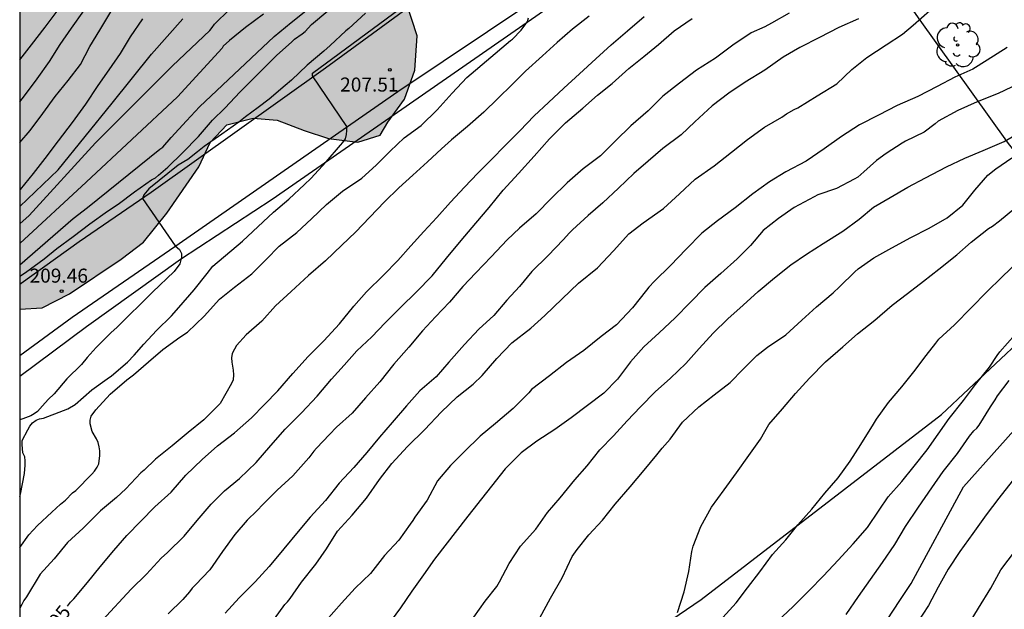
# Model space of a CAD drawing. Units: metres. Extents: x 579243 to 579594, y 4795790 to 4796040.
# Drawn here: x 579244 to 579297, y 4795903 to 4795934 of the extents above; entities that cross this region are included whole.
import ezdxf

# ---------------------------------------------------------------- set-up
doc = ezdxf.new("R2010")
doc.units = ezdxf.units.M
for name, color, linetype in [('010106', 9, 'Continuous'), ('020104', 34, 'Continuous'), ('020204', 9, 'Continuous'), ('020307', 24, 'Continuous'), ('020308', 9, 'Continuous'), ('060134', 9, 'Continuous'), ('070108', 9, 'VALLA'), ('070116', 6, 'Continuous'), ('100106', 63, 'Continuous'), ('100202', 3, 'Continuous'), ('990504', 63, 'Continuous')]:
    doc.layers.add(name, color=color, linetype=linetype)
doc.layers.add('020105', color=24, linetype='Continuous', lineweight=30)
doc.styles.add('ARIAL', font='ARIAL.TTF', dxfattribs={"height": 1})
doc.styles.add('ARIALI', font='ARIALI.TTF', dxfattribs={"height": 1})
doc.linetypes.add('VALLA', pattern='A,1,[200,DONOSTI.shx,S=0.1,R=0,X=0,Y=0],1', length=2)

# ---------------------------------------------------------------- blocks, each defined once
blk = doc.blocks.new('ARBOL')
blk.add_circle((0, 0), 0.0587)
for centre, radius, start, end in [((-0.28, 0.855), 0.3, 359.2878, 173.6078), ((0.097, 0.97), 0.21, 23.1565, 160.4665), ((0.438, 0.881), 0.24, 301.578, 139.328), ((-0.564, 0.381), 0.532, 92.28, 254.58), ((0.656, 0.288), 0.443, 319.8556, 114.7656), ((-0.091, 0.321), 0.12, 119.14, 310.56), ((0.819, -0.249), 0.383, 235.5275, 62.0275), ((-0.556, -0.339), 0.555, 142.64, 266.54), ((-0.039, -0.384), 0.21, 189.64, 323.88), ((-0.301, -0.676), 0.45, 213.78, 295.32), ((0.299, -0.624), 0.532, 224.67, 0.24)]:
    blk.add_arc(centre, radius, start, end)
blk = doc.blocks.new('COTAPU')
blk.add_circle((0, 0), 0.075)

msp = doc.modelspace()

# ---------------------------------------------------------------- hatches: boundary and pattern name
at = {"layer": '990504'}
msp.add_hatch(color=256, dxfattribs=at).paths.add_polyline_path([(579244.28, 4795962.388), (579244.279, 4795918.83), (579245.473, 4795918.907), (579246.937, 4795919.651), (579249.715, 4795921.503), (579250.901, 4795922.421), (579252.157, 4795923.969), (579253.869, 4795926.443), (579254.461, 4795927.741), (579255.357, 4795928.689), (579256.769, 4795929.051), (579258.051, 4795928.933), (579259.491, 4795928.382), (579260.809, 4795927.956), (579262.377, 4795927.768), (579263.565, 4795928.134), (579263.971, 4795928.832), (579264.865, 4795930.062), (579265.425, 4795931.608), (579265.539, 4795933.446), (579264.725, 4795935.976), (579265.005, 4795936.946), (579265.909, 4795937.486), (579267.525, 4795937.412), (579269.207, 4795936.816), (579271.185, 4795937.312), (579272.487, 4795937.834), (579273.773, 4795938.672), (579275.163, 4795939.9), (579276.697, 4795940.72), (579278.267, 4795941.432), (579279.841, 4795942.804), (579280.673, 4795944.37), (579280.955, 4795945.77), (579281.085, 4795947.237), (579281.057, 4795948.237), (579281.125, 4795949.563), (579281.267, 4795950.621), (579281.243, 4795951.833), (579280.825, 4795953.235), (579280.145, 4795954.405), (579279.801, 4795955.381), (579279.251, 4795956.191), (579277.489, 4795958.511), (579276.283, 4795959.911), (579275.438, 4795961.091), (579274.528, 4795962.087), (579273.168, 4795962.575), (579272.074, 4795962.725), (579269.674, 4795963.587), (579268.684, 4795964.351), (579267.934, 4795965.649), (579267.472, 4795966.767), (579266.568, 4795968.191), (579264.94, 4795970.019), (579264, 4795970.775), (579262.932, 4795971.311), (579261.868, 4795971.915), (579261.054, 4795972.287), (579259.93, 4795972.733), (579259.394, 4795973.013), (579258.904, 4795973.143), (579256.802, 4795974.017), (579256.576, 4795974.503), (579256.58, 4795975.135), (579257.49, 4795975.723), (579259.226, 4795976.165), (579261.45, 4795976.117), (579263.632, 4795975.689), (579265.076, 4795975.307), (579268.424, 4795975.387), (579269.532, 4795975.189), (579270.358, 4795974.513), (579271.938, 4795972.385), (579272.544, 4795970.871), (579273.1, 4795968.799), (579273.18, 4795967.431), (579273.554, 4795965.941), (579274.41, 4795965.095), (579275.246, 4795964.937), (579275.954, 4795965.073), (579276.684, 4795964.765), (579277.844, 4795963.783), (579279.291, 4795962.229), (579280.813, 4795960.673), (579282.277, 4795958.967), (579284.357, 4795955.459), (579285.737, 4795954.033), (579286.333, 4795953.125), (579287.327, 4795952.517), (579289.027, 4795951.963), (579290.197, 4795952.147), (579291.357, 4795953.253), (579292.415, 4795954.075), (579294.203, 4795954.769), (579295.501, 4795954.967), (579296.939, 4795954.187), (579298.193, 4795953.659), (579299.461, 4795954.107), (579299.479, 4795954.817), (579300.057, 4795955.811), (579302.013, 4795954.979), (579303.327, 4795954.689), (579304.573, 4795954.965), (579305.413, 4795955.625), (579306.649, 4795956.159), (579308.03, 4795956.139), (579309.818, 4795956.183), (579310.26, 4795955.893), (579310.816, 4795955.103), (579311.73, 4795953.979), (579312.638, 4795953.335), (579314.424, 4795953.259), (579316.084, 4795954.019), (579317.206, 4795954.87), (579318.22, 4795955.532), (579319.3, 4795955.392), (579320.38, 4795955.15), (579321.63, 4795954.782), (579322.93, 4795954.734), (579324.076, 4795955.062), (579324.77, 4795955.678), (579325.698, 4795956.07), (579326.972, 4795956.074), (579329.732, 4795955.14), (579331.256, 4795954.824), (579332.718, 4795954.984), (579333.588, 4795955.486), (579334.624, 4795956.286), (579335.782, 4795956.354), (579336.732, 4795956.114), (579337.822, 4795955.6), (579338.878, 4795955.412), (579340.76, 4795955.676), (579341.718, 4795955.37), (579342.533, 4795955.272), (579343.701, 4795955.516), (579344.747, 4795955.57), (579346.083, 4795955.366), (579347.259, 4795955.958), (579348.013, 4795956.85), (579348.115, 4795957.666), (579347.697, 4795958.684), (579347.045, 4795959.406), (579346.807, 4795959.492), (579345.267, 4795959.652), (579344.09, 4795959.87), (579342.946, 4795959.926), (579339.674, 4795960.268), (579338.058, 4795960.644), (579336.812, 4795961.102), (579335.276, 4795962.54), (579333.926, 4795962.848), (579332.978, 4795962.37), (579332.138, 4795961.646), (579331.186, 4795961.162), (579330.444, 4795961.556), (579329.728, 4795962.05), (579327.86, 4795964.268), (579327.496, 4795965.502), (579327.548, 4795966.788), (579327.772, 4795967.998), (579327.824, 4795969.352), (579328.022, 4795970.262), (579327.432, 4795972.23), (579326.972, 4795973.208), (579326.424, 4795973.942), (579325.54, 4795974.438), (579323.856, 4795974.862), (579322.06, 4795975.062), (579320.115, 4795975.054), (579318.081, 4795974.882), (579316.399, 4795974.682), (579314.795, 4795974.234), (579313.541, 4795973.52), (579312.821, 4795972.798), (579311.621, 4795971.948), (579310.055, 4795971.42), (579308.555, 4795971.418), (579307.407, 4795971.778), (579306.553, 4795972.61), (579304.885, 4795973.362), (579303.351, 4795974.33), (579301.609, 4795975.342), (579297.321, 4795978.44), (579295.797, 4795979.198), (579294.445, 4795979.812), (579292.681, 4795980.158), (579291.229, 4795980.24), (579289.728, 4795980.512), (579288.216, 4795980.294), (579287.108, 4795979.286), (579286.73, 4795978.104), (579286.45, 4795976.625), (579286.306, 4795975.157), (579287.055, 4795972.835), (579286.943, 4795971.511), (579286.063, 4795970.871), (579285.007, 4795970.851), (579284.221, 4795971.645), (579283.524, 4795972.601), (579283.08, 4795973.881), (579282.664, 4795974.909), (579282.332, 4795976.075), (579281.398, 4795977.279), (579280.224, 4795977.889), (579278.672, 4795978.569), (579276.632, 4795979.267), (579274.62, 4795980.119), (579274.4, 4795981.157), (579275.302, 4795982.541), (579277.11, 4795983.829), (579279.116, 4795985.458), (579280.97, 4795986.702), (579283.382, 4795988.074), (579285.218, 4795989.346), (579287.172, 4795990.606), (579289.282, 4795991.884), (579291.202, 4795993.106), (579293.364, 4795994.716), (579297.332, 4795997.322), (579299.38, 4795998.5), (579301.242, 4795999.662), (579303.422, 4796000.605), (579305.396, 4796001.561), (579307.431, 4796002.487), (579309.617, 4796003.631), (579311.803, 4796004.843), (579314.311, 4796005.983), (579316.209, 4796006.529), (579318.525, 4796006.433), (579320.421, 4796005.875), (579322.633, 4796005.811), (579324.535, 4796007.151), (579326.111, 4796008.859), (579326.579, 4796010.599), (579326.623, 4796011.975), (579326.497, 4796012.697), (579326.377, 4796014.147), (579325.903, 4796015.427), (579324.793, 4796016.453), (579323.617, 4796016.969), (579322.497, 4796017.259), (579321.245, 4796017.085), (579320.185, 4796016.847), (579318.687, 4796016.749), (579317.54, 4796017.891), (579316.864, 4796019.317), (579316.572, 4796020.817), (579316.49, 4796023.219), (579316.076, 4796024.757), (579314.47, 4796025.433), (579312.958, 4796025.145), (579311.096, 4796024.669), (579308.892, 4796024.185), (579307.308, 4796023.955), (579305.658, 4796023.881), (579304.036, 4796023.413), (579301.378, 4796022.111), (579300.142, 4796021.291), (579299.394, 4796020.847), (579298.756, 4796020.397), (579297.372, 4796019.685), (579296.416, 4796019.675), (579294.142, 4796021.343), (579293.118, 4796021.699), (579291.574, 4796021.097), (579290.656, 4796020.171), (579290.052, 4796019.263), (579289.39, 4796017.863), (579288.738, 4796016.763), (579288.176, 4796015.717), (579287.168, 4796014.303), (579285.426, 4796013.014), (579284.052, 4796012.72), (579282.27, 4796012.886), (579280.398, 4796013.172), (579278.655, 4796012.464), (579277.925, 4796011.326), (579277.355, 4796009.824), (579277.14, 4796008.52), (579277.296, 4796007.586), (579278.366, 4796005.774), (579279.274, 4796005.086), (579280.292, 4796004.762), (579282.59, 4796003.91), (579285.636, 4796001.758), (579286.84, 4796001.006), (579287.524, 4796000.012), (579287.844, 4795998.958), (579287.888, 4795997.784), (579287.828, 4795996.412), (579286.742, 4795995.216), (579285.172, 4795994.834), (579283.466, 4795995.098), (579281.964, 4795994.826), (579276.964, 4795991.04), (579273.704, 4795988.372), (579271.456, 4795986.847), (579269.65, 4795985.247), (579267.94, 4795983.867), (579266.26, 4795982.937), (579265.084, 4795982.587), (579263.862, 4795982.725), (579263.336, 4795983.317), (579263.098, 4795984.245), (579263.494, 4795985.339), (579264.816, 4795986.337), (579267.972, 4795989.157), (579269.044, 4795990.429), (579270.338, 4795992.432), (579271.264, 4795994.346), (579272.444, 4795996.398), (579273.45, 4795998.034), (579273.972, 4795999.632), (579274.676, 4796001.518), (579275.358, 4796003.596), (579276.02, 4796005.362), (579276.214, 4796006.81), (579276.091, 4796008.112), (579275.343, 4796008.988), (579274.701, 4796009.098), (579273.537, 4796008.82), (579272.233, 4796008.154), (579268.133, 4796004.624), (579266.437, 4796003.458), (579264.847, 4796002.066), (579264.095, 4796001.126), (579264.033, 4796000.036), (579264.559, 4795999.024), (579265.267, 4795998.422), (579265.525, 4795997.888), (579265.343, 4795997.038), (579263.847, 4795996.282), (579262.459, 4795996.134), (579259.849, 4795995.947), (579258.183, 4795994.789), (579256.243, 4795993.319), (579254.723, 4795992.259), (579253.225, 4795991.521), (579251.945, 4795990.817), (579250.413, 4795989.885), (579249.097, 4795989.265), (579248.175, 4795988.925), (579245.635, 4795988.509), (579244.281, 4795988.336), (579244.281, 4795972.87), (579244.979, 4795972.438), (579246.269, 4795971.232), (579247.376, 4795969.79), (579248.264, 4795968.212), (579248.98, 4795966.634), (579249.206, 4795964.81), (579248.884, 4795963.32), (579247.846, 4795962.358), (579246.232, 4795962.044), (579245.062, 4795962.184)])

# ---------------------------------------------------------------- linework, layer by layer
at = {"layer": '010106', "flags": 128}
msp.add_lwpolyline([(579244.282, 4796040.24), (579244.277, 4795790.247)], dxfattribs=at)
at = {"layer": '020104', "flags": 128}
for points, elevation in [([(579244.279, 4795908.799), (579244.328, 4795908.95), (579244.54, 4795910.052), (579244.568, 4795910.506), (579244.568, 4795910.726), (579244.548, 4795910.942), (579244.448, 4795911.166), (579244.41, 4795911.612), (579244.41, 4795911.82), (579244.704, 4795912.388), (579244.816, 4795912.576), (579244.958, 4795912.766), (579245.15, 4795912.906), (579245.34, 4795912.978), (579245.542, 4795913.012), (579246.616, 4795913.422), (579246.85, 4795913.506), (579247.24, 4795913.748), (579248.13, 4795914.52), (579248.966, 4795915.116), (579249.184, 4795915.28), (579250.042, 4795916.006), (579250.394, 4795916.382), (579250.912, 4795916.966), (579251.594, 4795917.702), (579252.394, 4795918.484), (579252.784, 4795918.926), (579253.604, 4795919.868), (579254.312, 4795920.75), (579254.608, 4795921.138), (579256.196, 4795922.469), (579257.855, 4795924.015), (579258.677, 4795924.711), (579259.509, 4795925.501), (579259.857, 4795925.825), (579260.679, 4795926.711), (579261.443, 4795927.6), (579261.575, 4795927.752), (579261.705, 4795927.952), (579261.767, 4795928.168), (579261.787, 4795928.392), (579261.787, 4795928.61), (579259.936, 4795931.32), (579259.949, 4795931.459), (579266.403, 4795936.228)], 208), ([(579244.28, 4795921.201), (579247.131, 4795923.689), (579247.909, 4795924.273), (579251.773, 4795927.383), (579251.941, 4795927.503), (579252.389, 4795928.007), (579253.199, 4795928.905), (579253.901, 4795929.657), (579257.885, 4795933.414), (579258.801, 4795934.17), (579259.767, 4795934.932)], 211), ([(579244.28, 4795923.397), (579244.775, 4795923.843), (579248.332, 4795927.735), (579252.445, 4795931.85), (579254.446, 4795933.732), (579254.568, 4795933.888), (579254.692, 4795934.068), (579255.51, 4795934.86)], 213), ([(579244.28, 4795932.172), (579244.914, 4795932.968), (579245.634, 4795933.906), (579246.34, 4795934.844)], 218), ([(579244.28, 4795927.754), (579244.836, 4795928.386), (579245.522, 4795929.304), (579246.17, 4795930.206), (579246.878, 4795931.056), (579247.522, 4795931.918), (579248.022, 4795932.878), (579248.562, 4795933.76), (579249.214, 4795934.828)], 216), ([(579244.28, 4795929.92), (579244.528, 4795930.246), (579245.204, 4795931.148), (579245.866, 4795932.074), (579246.45, 4795932.984), (579247.056, 4795933.864), (579247.714, 4795934.782)], 217), ([(579257.352, 4795901.528), (579258.458, 4795903.059), (579258.602, 4795903.201), (579258.752, 4795903.381), (579259.36, 4795904.245), (579260.13, 4795905.201), (579260.7, 4795906.033), (579261.284, 4795906.967), (579262.062, 4795907.819), (579262.83, 4795908.739), (579263.528, 4795909.727), (579264.194, 4795910.597), (579265.032, 4795911.497), (579265.954, 4795912.415), (579266.832, 4795913.337), (579267.694, 4795914.153), (579268.55, 4795914.825), (579269.018, 4795915.295), (579269.81, 4795916.203), (579270.608, 4795917.031), (579271.622, 4795917.825), (579272.386, 4795918.492), (579273.31, 4795919.396), (579274.182, 4795920.22), (579275.192, 4795921.046), (579276.05, 4795921.96), (579276.876, 4795922.862), (579277.634, 4795923.456), (579278.724, 4795924.224), (579279.59, 4795925.008), (579280.422, 4795925.78), (579281.434, 4795926.498), (579282.366, 4795927.23), (579283.216, 4795927.914), (579284.134, 4795928.566), (579285.064, 4795929.098), (579285.302, 4795929.286), (579285.72, 4795929.518), (579285.92, 4795929.596), (579286.952, 4795930.238), (579288, 4795930.892), (579288.809, 4795931.652), (579289.613, 4795932.286), (579290.647, 4795932.972), (579291.521, 4795933.544), (579292.081, 4795934.024), (579292.979, 4795934.804)], 201), ([(579262.775, 4795934.662), (579261.895, 4795933.836), (579261.737, 4795933.708), (579260.895, 4795932.932), (579260.549, 4795932.634), (579259.665, 4795931.876), (579258.829, 4795931.084), (579258.489, 4795930.786), (579257.621, 4795930.062), (579257.039, 4795929.615), (579256.695, 4795929.369), (579256.351, 4795929.115), (579256.001, 4795928.833), (579255.099, 4795928.193), (579254.147, 4795927.539), (579253.783, 4795927.255), (579253.277, 4795926.835), (579252.756, 4795926.528), (579251.188, 4795925.276), (579250.926, 4795924.956), (579250.843, 4795924.748), (579252.592, 4795922.224), (579252.836, 4795922.024), (579252.94, 4795921.812), (579252.94, 4795921.624), (579252.852, 4795921.268), (579252.54, 4795920.844), (579251.384, 4795919.74), (579249.472, 4795917.86), (579249.164, 4795917.584), (579248.368, 4795916.792), (579247.88, 4795916.252), (579247.58, 4795915.88), (579246.808, 4795915.108), (579246.128, 4795914.312), (579245.792, 4795914.008), (579245.496, 4795913.676), (579245.228, 4795913.368), (579245.06, 4795913.248), (579244.864, 4795913.144), (579244.444, 4795912.972), (579244.279, 4795912.929)], 209), ([(579274.754, 4795934.495), (579273.856, 4795933.801), (579273.044, 4795933.095), (579272.248, 4795932.389), (579271.34, 4795931.563), (579270.622, 4795930.855), (579269.86, 4795930.105), (579269.114, 4795929.363), (579268.238, 4795928.609), (579267.38, 4795927.889), (579267.206, 4795927.735), (579266.856, 4795927.409), (579266.104, 4795926.715), (579265.316, 4795926.003), (579264.564, 4795925.329), (579263.802, 4795924.582), (579263.01, 4795923.756), (579262.252, 4795922.954), (579261.506, 4795922.256), (579260.634, 4795921.418), (579259.722, 4795920.63), (579258.808, 4795919.788), (579257.968, 4795919.014), (579257.242, 4795918.192), (579256.392, 4795917.47), (579255.886, 4795916.9), (579255.764, 4795916.708), (579255.652, 4795916.476), (579255.61, 4795916.238), (579255.622, 4795916.004), (579255.708, 4795915.574), (579255.714, 4795915.324), (579255.692, 4795915.06), (579255.618, 4795914.858), (579255.006, 4795913.802), (579254.13, 4795912.928), (579253.298, 4795912.25), (579252.444, 4795911.534), (579251.542, 4795910.828), (579250.932, 4795910.24), (579250.752, 4795910.088), (579249.964, 4795909.24), (579249.456, 4795908.768), (579248.604, 4795908.052), (579248.452, 4795907.908), (579247.68, 4795907.14), (579246.828, 4795906.364), (579246.116, 4795905.496), (579245.38, 4795904.672), (579244.644, 4795903.461), (579244.5, 4795903.257), (579244.384, 4795903.049), (579244.279, 4795902.856)], 206), ([(579244.279, 4795906.102), (579244.768, 4795906.768), (579245.221, 4795907.274), (579245.998, 4795907.993), (579246.469, 4795908.406), (579246.729, 4795908.63), (579247.106, 4795909.012), (579247.278, 4795909.146), (579248.138, 4795910.022), (579248.284, 4795910.184), (579248.426, 4795910.386), (579248.516, 4795910.566), (579248.56, 4795911.008), (579248.56, 4795911.258), (579248.536, 4795911.484), (579248.472, 4795911.714), (579248.394, 4795911.916), (579248.16, 4795912.298), (579248.042, 4795912.708), (579248.046, 4795912.914), (579248.096, 4795913.112), (579248.344, 4795913.452), (579249.116, 4795914.288), (579250.01, 4795915.06), (579250.36, 4795915.332), (579251.166, 4795916.028), (579251.934, 4795916.686), (579252.852, 4795917.334), (579253.248, 4795917.616), (579254.14, 4795918.47), (579254.974, 4795919.368), (579255.774, 4795920.02), (579256.692, 4795920.724), (579257.458, 4795921.486), (579258.164, 4795922.208), (579259.102, 4795922.94), (579259.884, 4795923.66), (579260.696, 4795924.432), (579261.544, 4795925.152), (579262.578, 4795925.839), (579263.36, 4795926.531), (579264.106, 4795927.293), (579264.852, 4795928.005), (579265.754, 4795928.653), (579266.614, 4795929.485), (579267.426, 4795930.393), (579268.21, 4795931.227), (579270.533, 4795933.2), (579270.651, 4795933.272), (579271.103, 4795933.752), (579271.367, 4795934.086), (579271.449, 4795934.208), (579271.507, 4795934.408)], 207), ([(579257.319, 4795934.6), (579256.359, 4795933.894), (579255.499, 4795933.192), (579255.159, 4795932.892), (579255.103, 4795932.786), (579252.722, 4795930.182), (579247.832, 4795925.622), (579244.28, 4795922.342)], 212), ([(579244.28, 4795924.326), (579246.331, 4795926.29), (579249.221, 4795929.848), (579251.333, 4795932.462), (579253.008, 4795934.366)], 214), ([(579248.692, 4795902.204), (579250.24, 4795903.872), (579251.056, 4795904.668), (579251.852, 4795905.524), (579252.188, 4795905.834), (579253.07, 4795906.7), (579253.778, 4795907.55), (579254.52, 4795908.418), (579255.244, 4795909.12), (579256.038, 4795909.79), (579256.932, 4795910.65), (579257.716, 4795911.546), (579258.486, 4795912.422), (579259.354, 4795913.296), (579260.19, 4795914.18), (579260.966, 4795915.102), (579261.646, 4795915.854), (579262.324, 4795916.61), (579263.12, 4795917.36), (579263.838, 4795918.102), (579264.676, 4795918.948), (579265.5, 4795919.74), (579266.35, 4795920.626), (579267.112, 4795921.556), (579267.908, 4795922.511), (579268.688, 4795923.439), (579269.39, 4795924.277), (579270.142, 4795925.193), (579270.968, 4795926.089), (579271.8, 4795927.023), (579272.622, 4795927.947), (579273.482, 4795928.807), (579274.41, 4795929.577), (579275.192, 4795930.271), (579275.974, 4795930.905), (579276.868, 4795931.707), (579277.668, 4795932.341), (579278.452, 4795932.995), (579279.294, 4795933.719), (579280.264, 4795934.383)], 204), ([(579285.454, 4795934.663), (579284.51, 4795934.133), (579284.146, 4795933.939), (579283.424, 4795933.613), (579282.43, 4795932.951), (579281.512, 4795932.255), (579280.49, 4795931.607), (579279.59, 4795930.921), (579278.686, 4795930.219), (579277.904, 4795929.449), (579276.986, 4795928.637), (579276.166, 4795927.835), (579275.354, 4795927.033), (579274.422, 4795926.345), (579273.576, 4795925.587), (579272.73, 4795924.769), (579271.906, 4795923.939), (579271.024, 4795923.165), (579270.354, 4795922.547), (579269.5, 4795921.633), (579268.676, 4795920.786), (579267.982, 4795920.058), (579267.272, 4795919.22), (579266.532, 4795918.428), (579265.832, 4795917.688), (579265.102, 4795916.806), (579264.292, 4795915.904), (579263.54, 4795914.95), (579262.788, 4795914.106), (579262.066, 4795913.286), (579261.232, 4795912.532), (579260.846, 4795912.14), (579260.166, 4795911.41), (579260.014, 4795911.246), (579259.74, 4795910.886), (579258.896, 4795909.924), (579258.056, 4795909.17), (579257.31, 4795908.418), (579256.966, 4795908.056), (579256.44, 4795907.552), (579255.79, 4795906.798), (579255.128, 4795905.884), (579254.448, 4795904.908), (579253.686, 4795904.108), (579253.512, 4795903.92), (579253.368, 4795903.724), (579253.012, 4795903.312), (579252.218, 4795902.554)], 203), ([(579289.155, 4795934.366), (579288.107, 4795933.898), (579287.083, 4795933.368), (579286.017, 4795932.82), (579285.127, 4795932.308), (579284.141, 4795931.618), (579283.103, 4795930.964), (579282.215, 4795930.388), (579281.331, 4795929.7), (579280.409, 4795928.844), (579279.673, 4795928.152), (579278.685, 4795927.426), (579277.901, 4795926.75), (579277.145, 4795926.092), (579276.315, 4795925.302), (579275.481, 4795924.516), (579274.695, 4795923.84), (579273.865, 4795923.084), (579273.677, 4795922.896), (579273.383, 4795922.558), (579272.545, 4795921.684), (579271.673, 4795920.846), (579271.023, 4795920.046), (579270.337, 4795919.311), (579269.647, 4795918.497), (579268.845, 4795917.777), (579268.073, 4795916.949), (579267.249, 4795916.011), (579266.555, 4795915.227), (579265.693, 4795914.467), (579264.981, 4795913.671), (579264.215, 4795912.785), (579263.533, 4795912.003), (579262.845, 4795911.181), (579262.155, 4795910.383), (579261.369, 4795909.535), (579260.647, 4795908.619), (579259.825, 4795907.719), (579259.173, 4795906.949), (579258.411, 4795906.027), (579257.633, 4795905.075), (579256.881, 4795904.259), (579256.029, 4795903.405), (579255.263, 4795902.583)], 202), ([(579297.716, 4795930.88), (579296.63, 4795930.372), (579295.508, 4795929.93), (579294.484, 4795929.46), (579293.426, 4795928.896), (579293.256, 4795928.748), (579292.672, 4795928.294), (579291.682, 4795927.826), (579291.494, 4795927.718), (579290.638, 4795927.168), (579290.12, 4795926.786), (579289.444, 4795926.174), (579289.12, 4795925.898), (579288.932, 4795925.79), (579287.98, 4795925.284), (579286.994, 4795924.956), (579286.792, 4795924.848), (579285.722, 4795924.276), (579284.872, 4795923.684), (579284.064, 4795923.042), (579283.386, 4795922.248), (579282.66, 4795921.53), (579281.794, 4795920.744), (579280.944, 4795919.998), (579280.148, 4795919.19), (579279.356, 4795918.368), (579278.488, 4795917.576), (579277.68, 4795916.832), (579276.955, 4795916.032), (579276.274, 4795915.103), (579275.541, 4795914.357), (579274.663, 4795913.689), (579273.781, 4795913.021), (579272.911, 4795912.399), (579271.945, 4795911.779), (579271.119, 4795911.161), (579270.251, 4795910.299), (579268.255, 4795907.773), (579266.469, 4795905.473), (579265.889, 4795904.643), (579265.263, 4795903.761), (579264.661, 4795902.873), (579263.967, 4795901.923)], 199), ([(579268.58, 4795902.381), (579269.184, 4795903.231), (579269.81, 4795904.021), (579269.952, 4795904.255), (579270.466, 4795905.239), (579271.076, 4795906.171), (579271.888, 4795907.071), (579272.526, 4795907.963), (579273.206, 4795908.753), (579273.984, 4795909.711), (579274.65, 4795910.467), (579275.314, 4795911.311), (579276.054, 4795912.071), (579276.782, 4795912.861), (579277.496, 4795913.623), (579278.278, 4795914.42), (579279.102, 4795915.158), (579279.93, 4795915.94), (579280.644, 4795916.73), (579281.386, 4795917.556), (579282.172, 4795918.328), (579282.998, 4795919.06), (579283.8, 4795919.786), (579284.662, 4795920.516), (579285.536, 4795921.212), (579286.384, 4795921.782), (579287.262, 4795922.352), (579288.318, 4795923.016), (579289.206, 4795923.644), (579289.97, 4795924.29), (579290.854, 4795924.8), (579291.798, 4795925.354), (579292.754, 4795925.864), (579293.878, 4795926.44), (579294.848, 4795926.918), (579295.832, 4795927.328), (579296.95, 4795927.802), (579297.388, 4795928.044)], 198), ([(579272.104, 4795902.335), (579272.688, 4795903.399), (579273.304, 4795904.485), (579273.848, 4795905.609), (579274.1, 4795905.997), (579274.734, 4795906.781), (579275.466, 4795907.563), (579276.134, 4795908.411), (579276.952, 4795909.343), (579277.698, 4795910.237), (579278.378, 4795911.053), (579278.508, 4795911.229), (579278.66, 4795911.401), (579279.08, 4795911.887), (579279.742, 4795912.802), (579280.618, 4795913.62), (579281.43, 4795914.268), (579282.286, 4795914.924), (579282.986, 4795915.632), (579283.72, 4795916.356), (579284.286, 4795916.808), (579285.28, 4795917.474), (579286.126, 4795918.244), (579286.912, 4795918.958), (579287.798, 4795919.718), (579288.152, 4795920.032), (579288.97, 4795920.834), (579289.15, 4795921), (579289.986, 4795921.576), (579290.938, 4795922.11), (579291.958, 4795922.67), (579292.948, 4795923.162), (579293.914, 4795923.72), (579294.748, 4795924.39), (579295.38, 4795925.204), (579296.08, 4795926), (579296.51, 4795926.346), (579297.368, 4795926.922)], 197), ([(579279.476, 4795902.617), (579279.832, 4795903.729), (579280.09, 4795904.819), (579280.242, 4795905.883), (579280.312, 4795906.169), (579280.728, 4795907.223), (579281.288, 4795908.255), (579281.966, 4795909.173), (579282.64, 4795910.087), (579283.294, 4795911.014), (579283.924, 4795911.896), (579284.142, 4795912.294), (579284.366, 4795912.68), (579285.088, 4795913.504), (579285.786, 4795914.336), (579286.546, 4795915.146), (579287.396, 4795916.018), (579288.33, 4795916.826), (579289.106, 4795917.514), (579290.03, 4795918.258), (579290.968, 4795919.048), (579291.778, 4795919.676), (579292.634, 4795920.332), (579293.452, 4795920.984), (579294.426, 4795921.744), (579295.194, 4795922.416), (579296.12, 4795923.154), (579296.326, 4795923.28), (579296.702, 4795923.56), (579297.528, 4795924.232)], 196), ([(579284.814, 4795902.135), (579285.666, 4795902.937), (579286.526, 4795903.795), (579287.282, 4795904.587), (579288.07, 4795905.427), (579288.872, 4795906.3), (579289.648, 4795907.176), (579290.262, 4795908.102), (579290.748, 4795908.81), (579291.472, 4795909.618), (579292.144, 4795910.448), (579292.844, 4795911.32), (579293.422, 4795912.156), (579294.012, 4795913), (579294.788, 4795913.96), (579295.426, 4795914.806), (579296.172, 4795915.738), (579296.582, 4795916.356), (579296.732, 4795916.564), (579297.544, 4795917.486)], 194), ([(579288.498, 4795902.509), (579289.162, 4795903.475), (579289.8, 4795904.391), (579290.44, 4795905.304), (579291.106, 4795906.256), (579291.682, 4795907.224), (579292.37, 4795908.25), (579293.084, 4795909.282), (579293.684, 4795910.16), (579294.452, 4795911.132), (579295.106, 4795912.054), (579295.336, 4795912.33), (579295.492, 4795912.474), (579295.622, 4795912.64), (579296.22, 4795913.622), (579296.472, 4795913.992), (579296.608, 4795914.198), (579297.228, 4795915.03)], 193), ([(579290.692, 4795902.237), (579291.382, 4795903.273), (579291.988, 4795904.168), (579294.777, 4795909.349), (579298.676, 4795913.692)], 192), ([(579297.376, 4795909.638), (579296.67, 4795908.734), (579295.986, 4795907.852), (579295.278, 4795906.838), (579294.586, 4795905.888), (579293.956, 4795904.946), (579293.42, 4795903.972), (579292.908, 4795902.992), (579292.298, 4795902.077)], 191)]:
    msp.add_lwpolyline(points, dxfattribs=dict(at, elevation=elevation))
at = {"layer": '020105', "flags": 128}
for points, elevation in [([(579244.28, 4795920.601), (579244.581, 4795920.804), (579245.582, 4795921.523), (579246.27, 4795922.089), (579247.137, 4795922.715), (579248.035, 4795923.403), (579248.973, 4795924.083), (579249.541, 4795924.459), (579250.429, 4795925.109), (579251.337, 4795925.745), (579251.537, 4795925.865), (579251.707, 4795926.007), (579252.195, 4795926.421), (579252.981, 4795927.191), (579253.845, 4795928.073), (579254.601, 4795928.947), (579255.253, 4795929.581), (579256.079, 4795930.452), (579256.953, 4795931.324), (579257.685, 4795932.064), (579258.013, 4795932.39), (579258.841, 4795933.128), (579258.987, 4795933.274), (579259.385, 4795933.564), (579259.553, 4795933.69), (579259.893, 4795934.054), (579260.767, 4795934.778)], 210), ([(579250.852, 4795934.35), (579250.196, 4795933.398), (579249.656, 4795932.508), (579249.038, 4795931.626), (579248.466, 4795930.794), (579247.802, 4795929.788), (579247.086, 4795928.818), (579246.33, 4795927.844), (579245.624, 4795926.888), (579244.996, 4795926.082), (579244.3, 4795925.238), (579244.28, 4795925.221)], 215), ([(579246.843, 4795902.962), (579247, 4795903.168), (579247.176, 4795903.356), (579247.9, 4795904.232), (579248.588, 4795905.06), (579249.312, 4795905.94), (579250.016, 4795906.744), (579251.5, 4795908.268), (579252.378, 4795909.057), (579253.174, 4795909.963), (579254.036, 4795910.801), (579254.868, 4795911.529), (579255.766, 4795912.229), (579256.688, 4795913.021), (579257.382, 4795913.741), (579258.098, 4795914.479), (579258.886, 4795915.393), (579259.72, 4795916.301), (579260.558, 4795917.147), (579261.394, 4795918.059), (579262.158, 4795918.993), (579262.84, 4795919.757), (579263.738, 4795920.655), (579264.512, 4795921.439), (579265.204, 4795922.229), (579265.908, 4795922.987), (579266.604, 4795923.734), (579267.338, 4795924.554), (579268.084, 4795925.352), (579268.796, 4795926.104), (579269.506, 4795926.83), (579270.278, 4795927.608), (579271.048, 4795928.376), (579271.808, 4795929.17), (579272.576, 4795929.89), (579273.392, 4795930.658), (579274.23, 4795931.418), (579275.102, 4795932.218), (579275.92, 4795932.968), (579276.806, 4795933.71), (579277.69, 4795934.49)], 205), ([(579297.117, 4795932.822), (579296.051, 4795932.152), (579295.287, 4795931.674), (579294.325, 4795931.246), (579293.375, 4795930.742), (579292.329, 4795930.212), (579291.225, 4795929.726), (579290.223, 4795929.216), (579289.219, 4795928.694), (579288.247, 4795928.062), (579287.333, 4795927.408), (579286.367, 4795926.748), (579285.265, 4795926.188), (579284.399, 4795925.648), (579283.504, 4795924.998), (579282.57, 4795924.248), (579281.61, 4795923.568), (579280.778, 4795922.898), (579279.942, 4795922.046), (579279.11, 4795921.17), (579278.254, 4795920.334), (579277.95, 4795920.018), (579277.826, 4795919.846), (579277.076, 4795918.908), (579276.204, 4795918.008), (579275.388, 4795917.378), (579274.456, 4795916.636), (579273.54, 4795915.987), (579272.632, 4795915.279), (579271.672, 4795914.537), (579271.528, 4795914.369), (579270.682, 4795913.535), (579269.738, 4795912.723), (579268.908, 4795912.047), (579268.066, 4795911.221), (579267.338, 4795910.477), (579266.64, 4795909.659), (579266.084, 4795908.633), (579265.418, 4795907.723), (579265.312, 4795907.537), (579265.174, 4795907.351), (579264.556, 4795906.485), (579263.806, 4795905.665), (579263.052, 4795904.717), (579262.222, 4795903.927), (579261.496, 4795903.121), (579260.672, 4795902.189)], 200), ([(579281.9, 4795902.357), (579282.618, 4795903.143), (579283.216, 4795903.951), (579283.884, 4795904.803), (579284.554, 4795905.721), (579285.266, 4795906.505), (579285.924, 4795907.317), (579286.672, 4795908.144), (579287.364, 4795908.998), (579288.066, 4795909.82), (579288.714, 4795910.71), (579289.29, 4795911.602), (579289.968, 4795912.69), (579290.124, 4795912.95), (579290.758, 4795913.854), (579291.478, 4795914.69), (579292.114, 4795915.494), (579292.784, 4795916.356), (579293.298, 4795917.024), (579293.46, 4795917.23), (579294.294, 4795918.002), (579295.21, 4795918.92), (579296.008, 4795919.75), (579296.85, 4795920.566), (579297.686, 4795921.372)], 195), ([(579294.933, 4795901.796), (579295.575, 4795902.856), (579296.235, 4795903.93), (579296.771, 4795904.904), (579297.569, 4795905.94)], 190)]:
    msp.add_lwpolyline(points, dxfattribs=dict(at, elevation=elevation))
at = {"layer": '060134'}
msp.add_polyline3d([(579244.279, 4795916.363, 209.746), (579247.088, 4795918.412, 209.482), (579252.584, 4795922.19, 209.028), (579255.74, 4795924.384, 208.688), (579264.508, 4795930.477, 207.652), (579271.732, 4795935.301, 206.93), (579278.082, 4795939.499, 206.39), (579280.094, 4795940.743, 206.25), (579282.63, 4795942.141, 206.16), (579285.666, 4795943.884, 205.964), (579289.418, 4795945.864, 205.642), (579292.514, 4795947.522, 205.336), (579295.606, 4795949.126, 204.948), (579297.932, 4795950.07, 204.626)], dxfattribs=at)
at = {"layer": '070108'}
msp.add_polyline3d([(579244.279, 4795884.368, 201.128), (579255.939, 4795890.084, 200.004), (579270.988, 4795896.673, 197.454), (579280.748, 4795903.313, 196.504), (579293.608, 4795913.202, 195.434), (579302.268, 4795921.342, 195.224), (579297.188, 4795927.692, 197.814), (579292.378, 4795934.412, 201.874), (579286.092, 4795943.392, 206.297), (579284.384, 4795942.537, 205.98), (579280.768, 4795940.647, 206.316), (579257.782, 4795924.7, 208.51), (579252.886, 4795921.49, 209.094), (579247.85, 4795917.902, 209.528), (579244.279, 4795915.238, 209.851)], dxfattribs=at)
at = {"layer": '070116'}
msp.add_polyline3d([(579300.122, 4795954.364, 204.016), (579296.5, 4795953.228, 204.556), (579292.1, 4795950.92, 205.17), (579287.398, 4795948.31, 205.65), (579282.86, 4795945.944, 205.972), (579281.279, 4795945.075, 206.072), (579270.241, 4795938.56, 206.964), (579266.143, 4795935.756, 207.286), (579260.645, 4795931.718, 207.906), (579251.314, 4795925.07, 208.996), (579247.468, 4795922.436, 209.262), (579244.349, 4795920.212, 209.554), (579244.28, 4795920.163, 209.56)], dxfattribs=at)
at = {"layer": '100106', "elevation": 59.182, "flags": 128}
msp.add_lwpolyline([(579244.279, 4795918.83), (579245.473, 4795918.907), (579246.937, 4795919.651), (579249.715, 4795921.503), (579250.901, 4795922.421), (579252.157, 4795923.969), (579253.869, 4795926.443), (579254.461, 4795927.741), (579255.357, 4795928.689), (579256.769, 4795929.051), (579258.051, 4795928.933), (579259.491, 4795928.382), (579260.809, 4795927.956), (579262.377, 4795927.768), (579263.565, 4795928.134), (579263.971, 4795928.832), (579264.865, 4795930.062), (579265.425, 4795931.608), (579265.539, 4795933.446), (579264.725, 4795935.976)], dxfattribs=at)

# ---------------------------------------------------------------- block references
at = {"layer": '020204', "rotation": 359.9987685839998}
for p in [(579264.084, 4795931.635, 207.513), (579246.521, 4795919.799, 209.455)]:
    msp.add_blockref('COTAPU', p, dxfattribs=at)
at = {"layer": '100202', "rotation": 359.9987685839998}
msp.add_blockref('ARBOL', (579294.466, 4795932.964, 200.799), dxfattribs=at)

# ---------------------------------------------------------------- texts
at = {"layer": '020307', "style": 'ARIALI'}
msp.add_text('205', height=0.75, rotation=50.9268, dxfattribs=at).set_placement((579245.987, 4795901.304, 204.994))
at = {"layer": '020308', "style": 'ARIAL'}
for s, p in [('207.51', (579261.425, 4795930.47, 207.507)), ('209.46', (579244.805, 4795920.256, 209.449))]:
    msp.add_text(s, height=0.75, rotation=359.9988, dxfattribs=at).set_placement(p)

doc.saveas('drawing.dxf')
